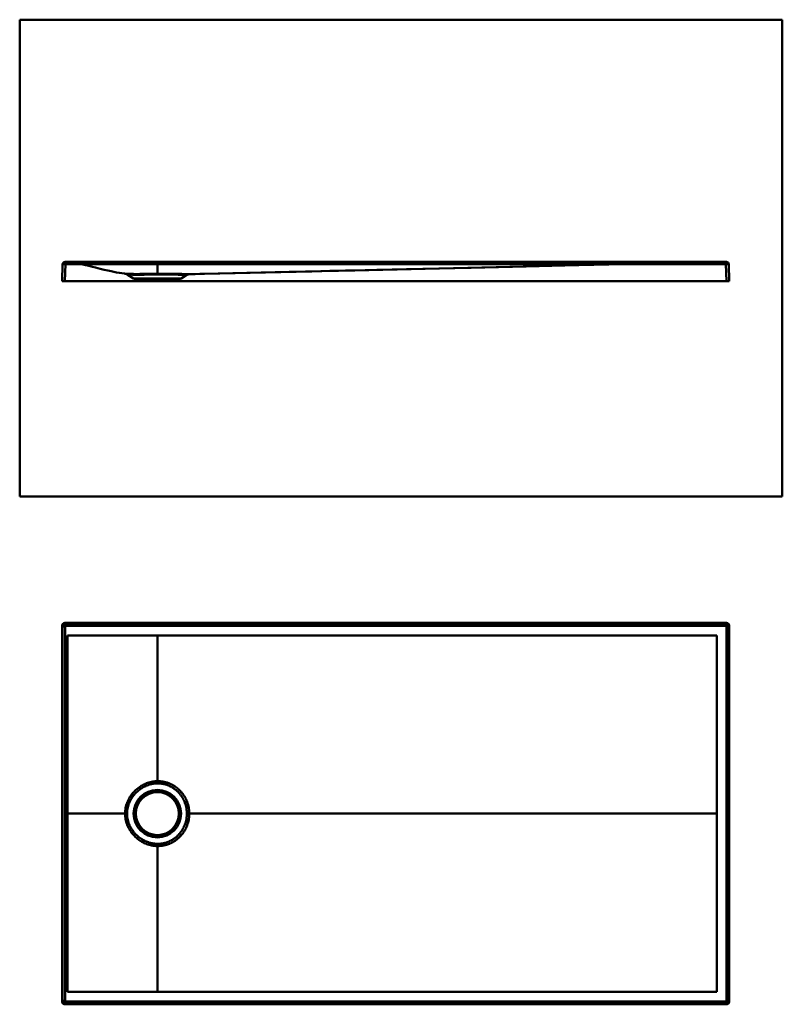
# Model space of a CAD drawing. Units: inches. Extents: x 0 to 2462, y -1065 to 1000.
# Drawn here: x 0 to 1600, y -1065 to 1000 of the extents above; entities that cross this region are included whole.
import ezdxf

# ---------------------------------------------------------------- set-up
doc = ezdxf.new("R2010")
doc.units = ezdxf.units.IN
doc.header["$MEASUREMENT"] = 0
doc.layers.add('Calque 1', color=7, linetype='Continuous')

msp = doc.modelspace()

# ---------------------------------------------------------------- linework, layer by layer
at = {"layer": 'Calque 1', "color": 7, "lineweight": 50, "true_color": 0xffffff}
for points in [[(0, 0), (0, 1000)], [(0, 1000), (1600, 1000)], [(1600, 0), (1600, 1000)], [(90.1, 487), (88.8, 451.8)], [(90.1, 487), (90.1, 487), (90.1, 487), (90.2, 487), (90.3, 487.1), (90.4, 487.1), (90.6, 487.1), (90.9, 487.1), (91.1, 487.1), (91.5, 487.1), (91.8, 487.1), (92.2, 487.1), (92.6, 487.1), (93, 487.1), (93.5, 487.1), (94, 487.1), (94.5, 487.1), (95, 487), (95.5, 487), (96.1, 487)], [(96.1, 487), (94.8, 451.8)], [(1482.6, 491.8), (95.1, 491.8)], [(96.1, 487), (96.1, 491.8)], [(1481.6, 487), (96.1, 487)], [(221.2, 467.1), (219.7, 467.3), (214.5, 468), (209.1, 468.9), (203.4, 469.9), (197.4, 471.1), (191.6, 472.2), (184.8, 473.8), (177.3, 475.5), (168.9, 477.5), (158.8, 480.1), (152.6, 481.7), (142.1, 484.4), (134.5, 486.2), (128.4, 487.7), (123.2, 488.8), (118.6, 489.7), (114.7, 490.4), (111.1, 491), (108, 491.4), (105.1, 491.6), (102.5, 491.8), (100.2, 491.8)], [(107.3, 491.4), (106.9, 491.5), (106.4, 491.5), (106, 491.6), (105.6, 491.6), (105.2, 491.6), (104.8, 491.7), (104.3, 491.7), (103.9, 491.7), (103.5, 491.7), (103, 491.8), (102.6, 491.8), (102.1, 491.8), (101.7, 491.8), (101.2, 491.8), (100.8, 491.8), (100.3, 491.8)], [(100.5, 491.8), (100.7, 491.8), (100.8, 491.8), (101, 491.8), (101.2, 491.8)], [(101.2, 491.8), (101.5, 491.8)], [(101.5, 491.8), (101.8, 491.8)], [(101.8, 491.8), (102.2, 491.8)], [(102.2, 491.8), (102.5, 491.8)], [(102.5, 491.8), (102.8, 491.7)], [(102.8, 491.7), (103.2, 491.7)], [(103.2, 491.7), (103.6, 491.7)], [(103.6, 491.7), (103.9, 491.7)], [(103.9, 491.7), (104.3, 491.6)], [(104.3, 491.6), (104.6, 491.6)], [(104.6, 491.6), (105.2, 491.6), (105.4, 491.5)], [(105.4, 491.5), (106, 491.5)], [(106, 491.5), (106.5, 491.4)], [(106.5, 491.4), (107.1, 491.4)], [(107.1, 491.4), (107.7, 491.3)], [(108.1, 491.4), (107.3, 491.4)], [(107.7, 491.3), (108.3, 491.2)], [(108.9, 491.3), (108.1, 491.4)], [(108.3, 491.2), (108.9, 491.1)], [(109.7, 491.2), (108.9, 491.3)], [(108.9, 491.1), (109.7, 491)], [(110.4, 491.1), (109.7, 491.2)], [(109.7, 491), (110.5, 490.9)], [(111.2, 491), (110.4, 491.1)], [(110.5, 490.9), (111.3, 490.8)], [(112, 490.8), (111.2, 491)], [(111.3, 490.8), (112.1, 490.7)], [(112.7, 490.7), (112, 490.8)], [(112.1, 490.7), (112.9, 490.6)], [(113.5, 490.6), (112.7, 490.7)], [(112.9, 490.6), (113.7, 490.4)], [(114.2, 490.5), (113.5, 490.6)], [(113.7, 490.4), (114.7, 490.3)], [(115.3, 490.3), (114.9, 490.4), (114.2, 490.5)], [(114.7, 490.3), (115.3, 490.2)], [(116.4, 490.1), (115.3, 490.3)], [(115.3, 490.2), (116.3, 490)], [(116.3, 490), (117.3, 489.8)], [(117.4, 489.9), (116.4, 490.1)], [(117.3, 489.8), (118.3, 489.6)], [(118.4, 489.8), (117.4, 489.9)], [(118.3, 489.6), (119.5, 489.4)], [(119.5, 489.6), (118.4, 489.8)], [(120.5, 489.4), (119.5, 489.6)], [(119.5, 489.4), (120.7, 489.2)], [(121.8, 489.1), (120.5, 489.4)], [(120.7, 489.2), (121.9, 489)], [(123.1, 488.8), (121.8, 489.1)], [(121.9, 489), (123, 488.7)], [(123, 488.7), (124.2, 488.5)], [(124.4, 488.6), (123.1, 488.8)], [(124.2, 488.5), (125.5, 488.2)], [(126, 488.2), (124.4, 488.6)], [(125.5, 488.2), (126.9, 487.9)], [(127.5, 487.9), (126, 488.2)], [(126.9, 487.9), (128.2, 487.6)], [(129.3, 487.5), (127.5, 487.9)], [(128.2, 487.6), (129.6, 487.3)], [(131.3, 487), (129.3, 487.5)], [(129.6, 487.3), (131, 487)], [(131, 487), (132.5, 486.7)], [(133.7, 486.4), (131.3, 487)], [(132.5, 486.7), (133.9, 486.4)], [(135.9, 485.9), (133.7, 486.4)], [(133.9, 486.4), (135.4, 486)], [(135.4, 486), (136.9, 485.6)], [(139.1, 485.1), (135.9, 485.9)], [(136.9, 485.6), (138.3, 485.3)], [(138.3, 485.3), (140, 484.9)], [(140.6, 484.8), (139.1, 485.1)], [(142.1, 484.4), (140, 484.9)], [(142.3, 484.3), (142.1, 484.4)], [(142.1, 484.4), (142.1, 484.4)], [(142.3, 484.3), (142.3, 484.3)], [(142.3, 484.3), (142.3, 484.3)], [(142.3, 484.3), (142.3, 484.3)], [(288.8, 465.5), (288.8, 491.8)], [(1462.4, 491.8), (1442.9, 491.4), (1436.5, 491.3), (1368.5, 489.7), (1267.3, 487.4), (1141.4, 484.4), (999.6, 481.1), (850.6, 477.7), (703, 474.2), (565.6, 471), (447, 468.3), (355.9, 466.1)], [(724.9, 474.6), (752, 475.2)], [(749.4, 475.2), (813.7, 476.5)], [(811.4, 476.5), (947.3, 479.5)], [(947.3, 479.5), (1062.4, 482.1)], [(1062.4, 482.1), (1305.8, 488.2)], [(1305.8, 488.2), (1324.9, 488.6)], [(1324.9, 488.6), (1341.3, 489)], [(1341.3, 489), (1356.5, 489.4)], [(1356.5, 489.4), (1370.6, 489.7)], [(1370.6, 489.7), (1385.2, 490.1)], [(1385.2, 490.1), (1402.3, 490.5)], [(1402.3, 490.5), (1423.1, 491)], [(1423.1, 491), (1441.6, 491.4)], [(1441.6, 491.4), (1453.3, 491.6)], [(1453.3, 491.6), (1457.3, 491.7), (1457.3, 491.7), (1457.4, 491.7), (1457.5, 491.7), (1457.5, 491.7)], [(1457.5, 491.7), (1457.6, 491.7), (1457.7, 491.7), (1457.7, 491.7), (1457.8, 491.7), (1457.8, 491.7), (1457.9, 491.7), (1457.9, 491.7), (1458, 491.8), (1458, 491.8), (1458.1, 491.8), (1458.2, 491.8), (1458.2, 491.8)], [(1458.2, 491.8), (1458.3, 491.8), (1458.4, 491.8), (1458.4, 491.8), (1458.5, 491.8), (1458.5, 491.8), (1458.6, 491.8), (1458.6, 491.8), (1458.7, 491.8), (1458.7, 491.8), (1458.8, 491.8)], [(1458.8, 491.8), (1458.9, 491.8), (1458.9, 491.8), (1459, 491.8), (1459, 491.8), (1459.1, 491.8), (1459.1, 491.8), (1459.2, 491.8), (1459.2, 491.8)], [(1459.2, 491.8), (1459.3, 491.8), (1459.4, 491.8), (1459.4, 491.8), (1459.5, 491.8), (1459.5, 491.8), (1459.6, 491.8), (1459.6, 491.8)], [(1459.6, 491.8), (1459.7, 491.8), (1459.8, 491.8), (1459.8, 491.8), (1459.9, 491.8), (1459.9, 491.8)], [(1459.9, 491.8), (1460, 491.8), (1460.1, 491.8), (1460.1, 491.8), (1460.1, 491.8), (1460.2, 491.8)], [(1460.2, 491.8), (1460.3, 491.8), (1460.3, 491.8), (1460.4, 491.8), (1460.4, 491.8)], [(1460.4, 491.8), (1460.5, 491.8), (1460.6, 491.8), (1460.6, 491.8), (1460.6, 491.8)], [(1460.6, 491.8), (1460.7, 491.8), (1460.8, 491.8), (1460.8, 491.8)], [(1460.8, 491.8), (1460.9, 491.8), (1460.9, 491.8), (1460.9, 491.8)], [(1460.9, 491.8), (1461, 491.8), (1461, 491.8), (1461.1, 491.8)], [(1461.1, 491.8), (1461.1, 491.8), (1461.2, 491.8)], [(1461.2, 491.8), (1461.2, 491.8), (1461.3, 491.8), (1461.3, 491.8)], [(1461.3, 491.8), (1461.3, 491.8)], [(1461.3, 491.8), (1461.4, 491.8), (1461.4, 491.8)], [(1461.4, 491.8), (1461.5, 491.8), (1461.5, 491.8)], [(1461.5, 491.8), (1461.6, 491.8)], [(1461.6, 491.8), (1461.6, 491.8)], [(1461.6, 491.8), (1461.7, 491.8)], [(1461.7, 491.8), (1461.8, 491.8)], [(1461.8, 491.8), (1461.8, 491.8)], [(1461.8, 491.8), (1461.9, 491.8)], [(1461.9, 491.8), (1462.3, 491.8)], [(1462.3, 491.8), (1462.4, 491.8)], [(1462.4, 491.8), (1462.4, 491.8)], [(1481.6, 487), (1481.6, 491.8)], [(1481.6, 487), (1482.1, 487), (1482.7, 487), (1483.2, 487.1), (1483.7, 487.1), (1484.1, 487.1), (1484.6, 487.1), (1485, 487.1), (1485.5, 487.1), (1485.8, 487.1), (1486.2, 487.1), (1486.5, 487.1), (1486.8, 487.1), (1487, 487.1), (1487.2, 487.1), (1487.4, 487.1), (1487.5, 487), (1487.6, 487), (1487.6, 487), (1487.6, 487)], [(1481.6, 487), (1482.8, 451.8)], [(1487.6, 487), (1488.8, 451.8)], [(221.2, 467.1), (221.2, 467.1), (221.4, 467.1), (221.8, 467.1), (222.2, 467), (222.9, 467), (223.6, 467), (224.5, 466.9), (225.6, 466.9), (226.9, 466.8), (228.3, 466.8), (229.9, 466.7), (231.7, 466.7), (233.6, 466.6), (235.6, 466.6), (237.8, 466.6), (240.1, 466.5), (242.4, 466.5), (244.9, 466.5), (247.5, 466.5), (250.1, 466.5), (252.7, 466.6), (255.4, 466.6), (258.1, 466.6), (260.8, 466.7), (263.6, 466.7), (266.2, 466.7), (268.9, 466.8), (271.6, 466.8), (274.2, 466.8), (276.7, 466.9), (279.3, 466.9), (281.7, 466.9), (284.1, 467), (286.5, 467), (288.8, 467)], [(239, 457.1), (225.2, 465.7)], [(225.2, 465.7), (225.3, 465.7), (225.5, 465.6), (225.8, 465.6), (226.2, 465.6), (226.8, 465.6), (227.6, 465.5), (228.5, 465.5), (229.5, 465.4), (230.7, 465.4), (232.1, 465.3), (233.6, 465.2), (235.3, 465.2), (237.1, 465.1), (239.1, 465.1), (241.1, 465.1), (243.3, 465.1), (245.6, 465), (247.9, 465), (250.3, 465), (252.8, 465), (255.3, 465.1), (257.8, 465.1), (260.3, 465.1), (262.9, 465.2), (265.4, 465.2), (267.9, 465.2), (270.4, 465.3), (272.9, 465.3), (275.3, 465.3), (277.7, 465.4), (280, 465.4), (282.3, 465.4), (284.5, 465.5), (286.7, 465.5), (288.8, 465.5)], [(338.7, 457.1), (239, 457.1)], [(243.2, 455.8), (243.8, 455.8)], [(243.8, 455.8), (333.8, 455.8)], [(288.8, 467), (289, 467), (289.2, 467), (289.4, 467), (289.5, 467), (289.7, 467), (289.9, 467), (290, 467), (290.2, 467), (290.4, 467), (290.6, 467), (290.8, 467), (291, 467), (291.3, 467), (291.5, 467), (291.8, 467), (292.1, 467), (292.4, 467), (292.6, 467), (293, 467), (293.3, 467), (293.7, 467), (294.1, 467), (294.6, 467), (295.1, 467), (295.7, 467), (296.4, 467), (297.1, 467), (297.8, 467), (298.6, 467), (299.4, 467), (300.3, 467), (301.3, 467), (302.4, 467), (303.6, 467), (304.9, 467), (306.4, 467), (308.1, 467), (310, 467), (312.2, 467), (314.6, 467), (317, 467), (319.4, 467), (321.9, 466.9), (324.2, 466.9), (326.6, 466.9), (328.9, 466.8), (331.1, 466.8), (333.3, 466.7), (335.4, 466.7), (337.5, 466.6), (339.4, 466.6), (341.3, 466.5), (343.1, 466.5), (344.8, 466.5), (346.4, 466.4), (347.9, 466.4), (349.3, 466.3), (350.5, 466.3), (351.7, 466.3), (352.6, 466.2), (353.5, 466.2), (354.2, 466.2), (354.8, 466.2), (355.3, 466.2), (355.6, 466.2), (355.8, 466.1), (355.9, 466.1)], [(288.8, 465.5), (289, 465.5), (289.2, 465.5), (289.4, 465.5), (289.5, 465.5), (289.7, 465.5), (289.8, 465.5), (290, 465.5), (290.2, 465.5), (290.3, 465.5), (290.5, 465.5), (290.7, 465.5), (290.9, 465.5), (291.2, 465.5), (291.5, 465.5), (291.7, 465.5), (292, 465.5), (292.2, 465.5), (292.5, 465.5), (292.8, 465.5), (293.1, 465.5), (293.5, 465.5), (293.9, 465.5), (294.4, 465.5), (294.9, 465.5), (295.5, 465.5), (296.1, 465.5), (296.8, 465.5), (297.6, 465.5), (298.3, 465.5), (299.1, 465.5), (300, 465.5), (300.9, 465.5), (302, 465.5), (303.2, 465.5), (304.5, 465.5), (306, 465.5), (307.7, 465.5), (309.6, 465.5), (311.8, 465.5), (314.1, 465.5), (316.4, 465.5), (318.6, 465.4), (320.9, 465.4), (323.1, 465.4), (325.2, 465.3), (327.4, 465.3), (329.4, 465.2), (331.4, 465.2), (333.4, 465.1), (335.2, 465.1), (337, 465), (338.7, 465), (340.3, 465), (341.9, 464.9), (343.3, 464.9), (344.6, 464.8), (345.7, 464.8), (346.8, 464.8), (347.7, 464.7), (348.6, 464.7), (349.2, 464.7), (349.8, 464.7), (350.2, 464.6), (350.6, 464.6), (350.7, 464.6), (350.8, 464.6)], [(333.8, 455.8), (334.4, 455.8)], [(338.7, 457.1), (350.9, 464.7), (350.9, 464.7), (351, 464.7), (351, 464.8), (351.1, 464.8), (351.2, 464.8), (351.2, 464.9)], [(351.2, 464.9), (351.3, 464.9)], [(351.3, 464.9), (351.4, 465), (351.5, 465), (351.5, 465), (351.6, 465.1), (351.6, 465.1), (351.7, 465.1), (351.8, 465.2), (351.8, 465.2), (351.9, 465.2), (351.9, 465.2), (352, 465.3), (352.1, 465.3), (352.1, 465.3), (352.2, 465.3), (352.2, 465.4), (352.3, 465.4), (352.4, 465.4), (352.4, 465.4), (352.5, 465.5), (352.5, 465.5), (352.6, 465.5), (352.7, 465.5), (352.7, 465.6), (352.8, 465.6), (352.8, 465.6), (352.9, 465.6), (353, 465.6), (353, 465.7), (353.1, 465.7), (353.1, 465.7), (353.2, 465.7), (353.3, 465.7), (353.3, 465.7), (353.4, 465.8)], [(351.3, 464.9), (351.3, 464.9)], [(353.4, 465.8), (353.4, 465.8), (353.5, 465.8), (353.5, 465.8), (353.6, 465.8), (353.7, 465.8), (353.7, 465.9), (353.8, 465.9), (353.8, 465.9), (353.9, 465.9), (353.9, 465.9), (354, 465.9), (354.1, 465.9), (354.1, 465.9), (354.2, 466), (354.2, 466), (354.3, 466), (354.3, 466), (354.4, 466), (354.4, 466), (354.5, 466), (354.5, 466), (354.6, 466), (354.6, 466), (354.7, 466), (354.7, 466.1), (354.8, 466.1), (354.8, 466.1), (354.9, 466.1), (354.9, 466.1), (355, 466.1), (355, 466.1), (355.1, 466.1), (355.1, 466.1), (355.2, 466.1), (355.2, 466.1), (355.3, 466.1), (355.3, 466.1), (355.4, 466.1), (355.4, 466.1)], [(355.4, 466.1), (355.5, 466.1)], [(355.5, 466.1), (355.6, 466.1)], [(355.6, 466.1), (355.7, 466.1)], [(355.7, 466.1), (355.7, 466.1)], [(355.7, 466.1), (355.8, 466.1)], [(355.8, 466.1), (355.9, 466.1)], [(355.9, 466.1), (368.1, 466.4), (378.1, 466.7), (387.9, 466.9)], [(387.9, 466.9), (580.2, 471.3)], [(576.3, 471.3), (612.9, 472.1)], [(612.9, 472.1), (650.7, 473)], [(650.7, 473), (683.8, 473.7)], [(683.8, 473.7), (724.9, 474.6)], [(1488.8, 451.8), (88.8, 451.8)], [(0, 0), (1600, 0)], [(96.1, -266.7), (94.8, -265.5)], [(1482.8, -265.5), (94.8, -265.5)], [(96.1, -266.7), (96.1, -271.7)], [(96.1, -266.7), (1481.6, -266.7)], [(1481.6, -266.7), (1482.8, -265.5)], [(1481.6, -266.7), (1481.6, -271.7)], [(88.8, -271.5), (88.8, -1059.5)], [(90.1, -272.7), (88.8, -271.5)], [(90.1, -1058.3), (90.1, -272.7)], [(90.1, -272.7), (95.1, -272.7)], [(95.1, -1058.3), (95.1, -272.7)], [(96.1, -271.7), (1481.6, -271.7)], [(1487.6, -272.7), (1482.6, -272.7)], [(1482.6, -272.7), (1482.6, -1058.3)], [(1487.6, -272.7), (1488.8, -271.5)], [(1487.6, -272.7), (1487.6, -1058.3)], [(1488.8, -1059.5), (1488.8, -271.5)], [(100.2, -291.9), (100.2, -1039.1)], [(100.2, -291.9), (1462.4, -291.9)], [(288.8, -602.1), (288.8, -291.9)], [(1462.4, -291.9), (1462.4, -1039.1)], [(288.8, -597.5), (286.8, -597.5), (286.5, -597.5), (284.4, -597.7), (284.1, -597.7), (281.9, -597.9), (281.5, -597.9), (279.4, -598.3), (279, -598.3), (276.8, -598.7), (276.3, -598.8), (274.1, -599.3), (273.6, -599.5), (271.4, -600), (270.9, -600.2), (268.7, -600.9), (268.1, -601.1), (265.9, -601.9), (265.3, -602.2), (263.2, -603), (262.5, -603.4), (260.4, -604.3), (259.6, -604.7), (257.6, -605.8), (256.8, -606.2), (254.8, -607.4), (254, -607.9), (252, -609.2), (251.2, -609.7), (249.3, -611.1), (248.4, -611.8), (246.6, -613.2), (245.8, -613.9), (244, -615.5), (243.2, -616.2), (241.5, -617.9), (240.7, -618.7), (239.9, -619.5), (238.3, -621.3), (237.5, -622.2), (236, -624), (235.3, -624.9), (233.9, -626.8), (232.6, -628.7), (231.9, -629.7), (231.3, -630.6), (230.1, -632.6), (229.6, -633.6), (228.5, -635.6), (228, -636.5), (227.1, -638.6), (226.6, -639.5), (225.8, -641.6), (225.4, -642.5), (224.7, -644.7), (224.4, -645.5), (223.7, -647.7), (223.5, -648.5), (222.9, -650.6), (222.7, -651.5), (222.3, -653.6), (222.1, -654.4), (221.8, -656.6), (221.7, -657.4), (221.4, -659.6), (221.4, -660.3), (221.2, -662.5), (221.2, -664.7), (221.2, -665.5)], [(355.9, -665.5), (355.8, -663.2), (355.8, -662.5), (355.8, -661.8), (355.6, -659.5), (355.6, -658.8), (355.3, -656.5), (355.2, -655.8), (354.8, -653.5), (354.7, -652.8), (354.2, -650.5), (354.1, -649.8), (353.5, -647.5), (353.3, -646.8), (352.7, -644.6), (352.4, -643.8), (351.7, -641.7), (351.4, -640.9), (350.6, -638.8), (350.2, -638.1), (349.3, -636), (349, -635.3), (347.9, -633.2), (347.6, -632.6), (346.5, -630.6), (346.1, -629.9), (344.9, -628), (344.5, -627.4), (343.2, -625.5), (342.8, -624.9), (341.4, -623.1), (341, -622.5), (339.6, -620.8), (339.1, -620.3), (337.6, -618.6), (337.2, -618.1), (335.6, -616.5), (335.1, -616), (333.5, -614.5), (333, -614.1), (331.3, -612.6), (330.9, -612.3), (329.1, -610.9), (328.7, -610.5), (326.9, -609.2), (326.4, -608.9), (324.6, -607.7), (324.1, -607.4), (322.2, -606.2), (321.8, -606), (319.8, -604.9), (319.4, -604.7), (317.4, -603.7), (317.1, -603.6), (315.1, -602.7), (314.9, -602.6), (312.9, -601.8), (310.9, -601), (309.1, -600.5), (307.5, -600), (306.1, -599.6), (304.8, -599.2), (303.6, -599), (302.5, -598.7), (301.5, -598.6), (300.6, -598.4), (299.8, -598.3), (299, -598.1), (298.2, -598), (297.4, -597.9), (296.6, -597.8), (296, -597.8), (295.4, -597.7), (294.8, -597.7), (294.4, -597.6), (294, -597.6), (293.6, -597.6), (293.2, -597.6), (292.9, -597.6), (292.6, -597.5), (292.4, -597.5), (292.1, -597.5), (291.8, -597.5), (291.5, -597.5), (291.3, -597.5), (291, -597.5), (290.8, -597.5), (290.6, -597.5), (290.4, -597.5), (290.2, -597.5), (290.1, -597.5), (289.9, -597.5), (289.7, -597.5), (289.6, -597.5), (289.4, -597.5), (289.2, -597.5), (289, -597.5), (288.8, -597.5)], [(288.8, -602.1), (287, -602.2), (286.7, -602.2), (284.7, -602.3), (284.5, -602.3), (282.5, -602.5), (282.1, -602.6), (280.1, -602.9), (279.7, -602.9), (277.7, -603.3), (277.3, -603.4), (275.2, -603.9), (274.8, -604), (272.7, -604.5), (272.2, -604.7), (270.2, -605.3), (269.6, -605.5), (267.6, -606.3), (267, -606.5), (265, -607.3), (264.4, -607.6), (262.4, -608.5), (261.7, -608.9), (259.8, -609.9), (259.1, -610.3), (257.2, -611.4), (256.4, -611.8), (254.6, -613), (253.8, -613.6), (252, -614.8), (251.2, -615.4), (249.5, -616.8), (248.7, -617.4), (247, -618.9), (246.3, -619.6), (244.6, -621.1), (243.9, -621.9), (243.1, -622.6), (241.6, -624.3), (240.9, -625.1), (239.5, -626.8), (238.8, -627.6), (237.5, -629.4), (236.8, -630.3), (235.6, -632.1), (235, -633), (233.9, -634.8), (233.3, -635.7), (232.3, -637.6), (231.8, -638.5), (230.9, -640.4), (230.5, -641.3), (229.7, -643.2), (229.3, -644.1), (228.6, -646.1), (228.3, -646.9), (227.7, -648.9), (227.4, -649.7), (226.9, -651.7), (226.7, -652.4), (226.3, -654.4), (226.2, -655.2), (225.8, -657.2), (225.7, -658), (225.5, -660), (225.4, -660.7), (225.3, -662.7), (225.2, -663.5), (225.2, -665.5)], [(350.8, -665.5), (350.8, -663.3), (350.7, -662.7), (350.6, -660.5), (350.6, -659.8), (350.3, -657.7), (350.3, -657), (350.2, -656.3), (349.8, -654.2), (349.7, -653.5), (349.3, -651.4), (349.1, -650.6), (348.6, -648.6), (348.4, -647.8), (347.8, -645.8), (347.5, -645.1), (346.8, -643), (346.6, -642.3), (345.8, -640.4), (345.5, -639.7), (344.6, -637.7), (344.3, -637), (343.3, -635.1), (342.9, -634.5), (341.9, -632.6), (341.5, -632), (340.4, -630.2), (340, -629.6), (338.8, -627.9), (338.4, -627.3), (337.1, -625.6), (336.7, -625.1), (335.4, -623.4), (334.9, -622.9), (333.5, -621.4), (333.1, -620.9), (331.6, -619.4), (331.2, -619), (329.6, -617.6), (329.2, -617.2), (327.6, -615.8), (327.2, -615.5), (325.5, -614.2), (325.1, -613.9), (323.4, -612.7), (322.9, -612.4), (321.2, -611.2), (320.8, -611), (319, -609.9), (318.6, -609.7), (316.8, -608.7), (316.4, -608.5), (314.5, -607.6), (314.2, -607.5), (312.4, -606.7), (312.3, -606.6), (310.4, -605.9), (308.6, -605.3), (307, -604.7), (305.6, -604.3), (304.3, -604), (303.1, -603.7), (302, -603.4), (301.1, -603.3), (300.2, -603.1), (299.4, -602.9), (298.6, -602.8), (297.9, -602.7), (297.1, -602.6), (296.4, -602.5), (295.7, -602.5), (295.2, -602.4), (294.6, -602.4), (294.2, -602.3), (293.8, -602.3), (293.4, -602.3), (293.1, -602.2), (292.8, -602.2), (292.5, -602.2), (292.2, -602.2), (292, -602.2), (291.7, -602.2), (291.5, -602.2), (291.2, -602.2), (291, -602.2), (290.7, -602.2), (290.6, -602.2), (290.4, -602.2), (290.2, -602.2), (290, -602.1), (289.9, -602.1), (289.7, -602.1), (289.6, -602.1), (289.4, -602.1), (289.2, -602.1), (289, -602.1), (288.8, -602.1)], [(221.2, -665.5), (100.2, -665.5)], [(221.2, -665.5), (221.2, -667.7), (221.2, -668.4), (221.4, -670.6), (221.4, -671.3), (221.7, -673.5), (221.8, -674.2), (222.1, -676.4), (222.2, -677.1), (222.7, -679.3), (222.9, -680), (223.4, -682.2), (223.6, -683), (224.3, -685.2), (224.5, -686), (225.3, -688.1), (225.6, -689), (226.5, -691.1), (226.9, -692), (227.9, -694.1), (228.3, -695), (229.4, -697), (229.9, -698), (231.1, -700), (231.7, -700.9), (232.2, -701.8), (233.6, -703.7), (234.9, -705.6), (235.6, -706.5), (237.1, -708.3), (237.8, -709.1), (239.3, -710.9), (240.1, -711.7), (240.8, -712.4), (242.4, -714.1), (243.2, -714.8), (244.9, -716.4), (245.7, -717), (247.5, -718.5), (248.2, -719.1), (250.1, -720.5), (250.8, -721), (252.7, -722.3), (253.5, -722.8), (255.4, -724), (256.1, -724.4), (258.1, -725.5), (258.8, -725.8), (260.8, -726.9), (261.5, -727.2), (263.6, -728.1), (264.1, -728.4), (266.2, -729.2), (266.8, -729.4), (268.9, -730.2), (269.4, -730.3), (271.6, -731), (272, -731.1), (274.2, -731.7), (274.5, -731.8), (276.7, -732.3), (277.1, -732.3), (279.3, -732.7), (279.5, -732.8), (281.7, -733.1), (282, -733.1), (284.1, -733.3), (284.4, -733.3), (286.5, -733.5), (286.8, -733.5), (288.8, -733.5)], [(225.2, -665.5), (224.9, -665.5), (224.5, -665.5), (224.1, -665.5), (223.7, -665.5), (223.7, -665.5), (223.3, -665.5), (222.9, -665.5), (222.8, -665.5), (222.4, -665.5), (222, -665.5), (222, -665.5), (221.6, -665.5), (221.2, -665.5)], [(225.2, -665.5), (225.2, -667.5), (225.3, -668.2), (225.4, -670.2), (225.5, -670.9), (225.7, -672.9), (225.8, -673.6), (226.1, -675.6), (226.2, -676.3), (226.7, -678.3), (226.8, -679.1), (227.4, -681.1), (227.6, -681.8), (228.2, -683.8), (228.5, -684.6), (229.2, -686.6), (229.5, -687.4), (230.4, -689.4), (230.7, -690.2), (231.7, -692.1), (232.1, -693), (233.1, -694.9), (233.6, -695.8), (234.8, -697.6), (235.3, -698.5), (236.5, -700.3), (237.1, -701.1), (238.5, -702.9), (239.1, -703.7), (240.5, -705.4), (241.1, -706.2), (242.6, -707.8), (243.3, -708.5), (244, -709.2), (245.6, -710.8), (246.3, -711.4), (247.9, -712.9), (248.6, -713.5), (250.3, -714.9), (251, -715.4), (252.8, -716.7), (253.5, -717.2), (255.3, -718.4), (255.9, -718.8), (257.8, -720), (258.4, -720.3), (260.3, -721.4), (260.9, -721.7), (262.9, -722.7), (263.4, -722.9), (265.4, -723.8), (265.9, -724), (267.9, -724.8), (268.4, -725), (270.4, -725.7), (270.8, -725.9), (272.9, -726.5), (273.3, -726.6), (275.3, -727.1), (275.6, -727.2), (277.7, -727.7), (278, -727.7), (280, -728.1), (280.3, -728.1), (282.3, -728.4), (282.5, -728.5), (284.5, -728.7), (284.7, -728.7), (286.7, -728.8), (287, -728.8), (288.8, -728.8)], [(288.8, -728.8), (289, -728.8), (289.2, -728.8), (289.4, -728.8), (289.5, -728.8), (289.7, -728.8), (289.8, -728.8), (290, -728.8), (290.2, -728.8), (290.3, -728.8), (290.5, -728.8), (290.7, -728.8), (290.9, -728.8), (291.2, -728.8), (291.5, -728.8), (291.7, -728.8), (292, -728.8), (292.2, -728.8), (292.5, -728.8), (292.8, -728.8), (293.1, -728.7), (293.5, -728.7), (293.9, -728.7), (294.4, -728.7), (294.9, -728.6), (295.5, -728.6), (296.1, -728.5), (296.8, -728.4), (297.6, -728.3), (298.3, -728.2), (299.1, -728.1), (300, -727.9), (300.9, -727.8), (302, -727.6), (303.2, -727.3), (304.5, -727), (306, -726.5), (307.7, -726), (309.6, -725.4), (311.5, -724.7), (311.8, -724.6), (313.7, -723.8), (314.1, -723.6), (315.9, -722.7), (316.4, -722.5), (318.2, -721.5), (318.6, -721.3), (320.4, -720.2), (320.9, -720), (322.6, -718.9), (323.1, -718.5), (324.8, -717.3), (325.2, -717), (326.9, -715.7), (327.4, -715.4), (329, -714), (329.4, -713.6), (331, -712.2), (331.4, -711.7), (332.9, -710.2), (333.4, -709.8), (334.8, -708.2), (335.2, -707.7), (336.6, -706.1), (337, -705.5), (338.3, -703.8), (338.7, -703.2), (339.9, -701.5), (340.3, -700.9), (341.5, -699.1), (341.9, -698.4), (342.9, -696.6), (343.3, -695.9), (344.2, -694), (344.6, -693.3), (345.4, -691.4), (345.7, -690.7), (346.5, -688.7), (346.8, -688), (347.5, -686), (347.7, -685.2), (348.4, -683.2), (348.6, -682.5), (349.1, -680.4), (349.2, -679.7), (349.7, -677.6), (349.8, -676.9), (350.1, -674.7), (350.2, -674), (350.3, -673.3), (350.6, -671.2), (350.6, -670.5), (350.7, -668.3), (350.8, -667.6), (350.8, -665.5)], [(288.8, -733.5), (289, -733.5), (289.2, -733.5), (289.4, -733.5), (289.5, -733.5), (289.7, -733.5), (289.9, -733.5), (290, -733.5), (290.2, -733.5), (290.4, -733.5), (290.6, -733.5), (290.8, -733.5), (291, -733.5), (291.3, -733.5), (291.5, -733.5), (291.8, -733.5), (292.1, -733.5), (292.4, -733.5), (292.6, -733.5), (293, -733.4), (293.3, -733.4), (293.7, -733.4), (294.1, -733.4), (294.6, -733.3), (295.1, -733.3), (295.7, -733.2), (296.4, -733.2), (297.1, -733.1), (297.8, -733), (298.6, -732.9), (299.4, -732.8), (300.3, -732.6), (301.3, -732.5), (302.4, -732.3), (303.6, -732), (304.9, -731.7), (306.4, -731.3), (308.1, -730.8), (310, -730.3), (312.1, -729.5), (312.2, -729.5), (314.2, -728.7), (314.6, -728.6), (316.6, -727.7), (317, -727.5), (319, -726.5), (319.4, -726.3), (321.4, -725.2), (321.9, -725), (323.8, -723.8), (324.2, -723.5), (326.1, -722.3), (326.6, -722), (328.4, -720.7), (328.9, -720.3), (330.6, -718.9), (331.1, -718.6), (332.8, -717.1), (333.3, -716.7), (334.9, -715.1), (335.4, -714.7), (337, -713.1), (337.5, -712.6), (339, -710.9), (339.4, -710.3), (340.9, -708.6), (341.3, -708), (342.7, -706.2), (343.1, -705.6), (344.4, -703.7), (344.8, -703.1), (346, -701.1), (346.4, -700.5), (347.6, -698.5), (347.9, -697.8), (349, -695.7), (349.3, -695), (350.2, -692.9), (350.5, -692.2), (351.4, -690.1), (351.7, -689.4), (352.4, -687.2), (352.6, -686.4), (353.3, -684.2), (353.5, -683.5), (354.1, -681.3), (354.2, -680.5), (354.7, -678.3), (354.8, -677.6), (355.2, -675.3), (355.3, -674.6), (355.4, -673.8), (355.6, -671.5), (355.8, -669.2), (355.8, -668.5), (355.8, -667.8), (355.9, -665.5)], [(350.8, -665.5), (351, -665.5), (351.5, -665.5), (351.7, -665.5), (352.2, -665.5), (352.4, -665.5), (352.9, -665.5), (353.1, -665.5), (353.6, -665.5), (353.9, -665.5), (354.4, -665.5), (354.6, -665.5), (355.1, -665.5), (355.4, -665.5), (355.9, -665.5)], [(1462.4, -665.5), (355.9, -665.5)], [(288.8, -728.8), (288.8, -1039.1)], [(100.2, -1039.1), (1462.4, -1039.1)], [(90.1, -1058.3), (88.8, -1059.5)], [(90.1, -1058.3), (95.1, -1058.3)], [(96.1, -1064.3), (94.8, -1065.5)], [(94.8, -1065.5), (1482.8, -1065.5)], [(96.1, -1064.3), (96.1, -1059.3)], [(1481.6, -1059.3), (96.1, -1059.3)], [(1481.6, -1064.3), (96.1, -1064.3)], [(1481.6, -1064.3), (1481.6, -1059.3)], [(1481.6, -1064.3), (1482.8, -1065.5)], [(1487.6, -1058.3), (1482.6, -1058.3)], [(1487.6, -1058.3), (1488.8, -1059.5)]]:
    msp.add_lwpolyline(points, dxfattribs=at)
for points in [[(95.1, 491.8), (92.4, 491.8), (90.2, 489.7), (90.1, 487)], [(1487.6, 487), (1487.5, 489.7), (1485.3, 491.8), (1482.6, 491.8)], [(225.2, 465.7), (224, 466.4), (222.6, 466.9), (221.2, 467.1)], [(239, 457.1), (240.3, 456.3), (241.7, 455.8), (243.2, 455.8)], [(334.4, 455.8), (335.9, 455.8), (337.4, 456.3), (338.7, 457.1)], [(355.9, 466.1), (354.1, 466.1), (352.3, 465.6), (350.8, 464.6)], [(90.6, -267.3), (89.5, -268.4), (88.8, -269.9), (88.8, -271.5)], [(96.1, -266.7), (92.8, -266.7), (90.1, -269.4), (90.1, -272.7)], [(94.8, -265.5), (93.2, -265.5), (91.7, -266.1), (90.6, -267.3)], [(1487.6, -272.7), (1487.6, -269.4), (1484.9, -266.7), (1481.6, -266.7)], [(1482.8, -265.5), (1484.4, -265.5), (1486, -266.1), (1487.1, -267.3)], [(1487.1, -267.3), (1488.2, -268.4), (1488.8, -269.9), (1488.8, -271.5)], [(95.4, -272), (95.2, -272.2), (95.1, -272.5), (95.1, -272.7)], [(96.1, -271.7), (95.8, -271.7), (95.5, -271.8), (95.4, -272)], [(1481.6, -271.7), (1481.9, -271.7), (1482.1, -271.8), (1482.3, -272)], [(1482.3, -272), (1482.5, -272.2), (1482.6, -272.5), (1482.6, -272.7)], [(88.8, -1059.5), (88.8, -1061.1), (89.5, -1062.6), (90.6, -1063.7)], [(90.1, -1058.3), (90.1, -1061.6), (92.8, -1064.3), (96.1, -1064.3)], [(90.6, -1063.7), (91.7, -1064.9), (93.2, -1065.5), (94.8, -1065.5)], [(95.1, -1058.3), (95.1, -1058.5), (95.2, -1058.8), (95.4, -1059)], [(95.4, -1059), (95.5, -1059.2), (95.8, -1059.3), (96.1, -1059.3)], [(1481.6, -1064.3), (1484.9, -1064.3), (1487.6, -1061.6), (1487.6, -1058.3)], [(1482.3, -1059), (1482.1, -1059.2), (1481.9, -1059.3), (1481.6, -1059.3)], [(1482.6, -1058.3), (1482.6, -1058.5), (1482.5, -1058.8), (1482.3, -1059)], [(1487.1, -1063.7), (1486, -1064.9), (1484.4, -1065.5), (1482.8, -1065.5)], [(1488.8, -1059.5), (1488.8, -1061.1), (1488.2, -1062.6), (1487.1, -1063.7)]]:
    msp.add_open_spline(points, degree=3, dxfattribs=at)
for points in [[(338.7, -665.5), (338.7, -638), (316.4, -615.7), (288.8, -615.7), (261.3, -615.7), (239, -638), (239, -665.5), (239, -693), (261.3, -715.3), (288.8, -715.3), (316.4, -715.3), (338.7, -693), (338.7, -665.5)], [(334.4, -665.5), (334.4, -640.3), (314, -619.9), (288.8, -619.9), (263.7, -619.9), (243.2, -640.3), (243.2, -665.5), (243.2, -690.7), (263.7, -711.1), (288.8, -711.1), (314, -711.1), (334.4, -690.7), (334.4, -665.5)], [(333.8, -665.5), (333.8, -640.6), (313.7, -620.5), (288.8, -620.5), (264, -620.5), (243.8, -640.6), (243.8, -665.5), (243.8, -690.3), (264, -710.5), (288.8, -710.5), (313.7, -710.5), (333.8, -690.3), (333.8, -665.5)]]:
    msp.add_open_spline(points, degree=3, knots=[0, 0, 0, 0, 1, 1, 1, 2, 2, 2, 3, 3, 3, 4, 4, 4, 4], dxfattribs=at)

doc.saveas('drawing.dxf')
